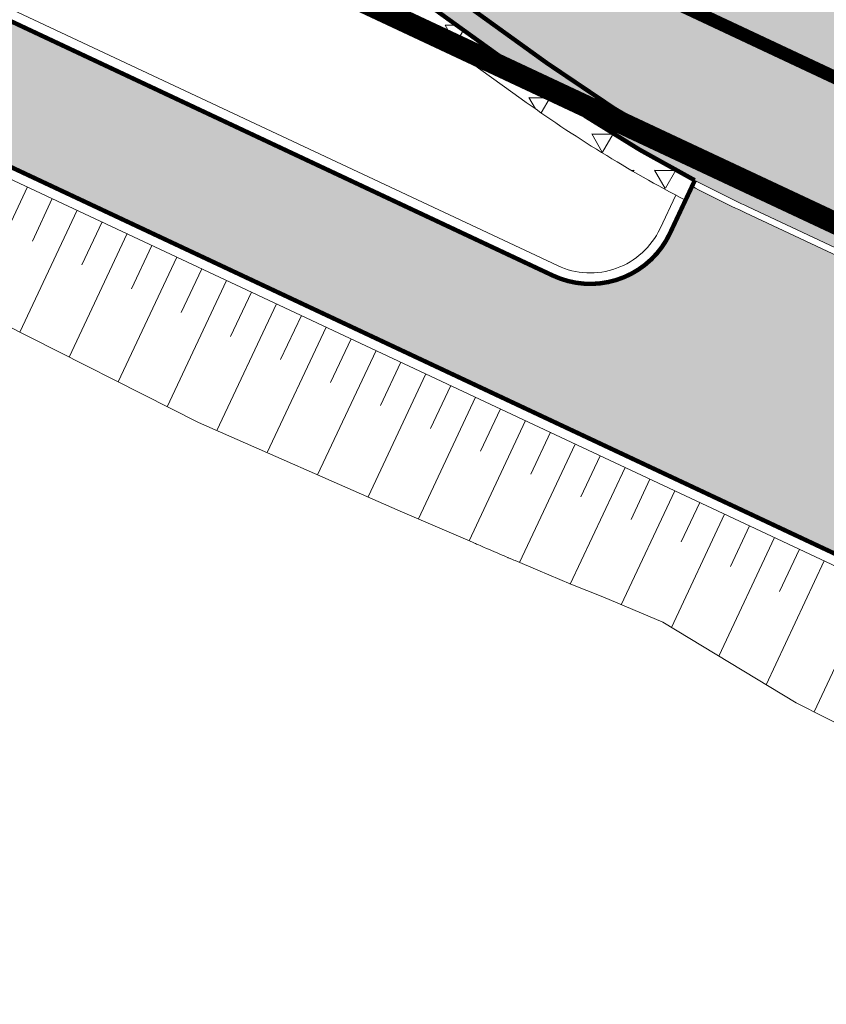
# Model space of a CAD drawing. Units: metres. Extents: x 547368 to 550982, y 6582706 to 6584220.
# Drawn here: x 547767 to 547785, y 6583821 to 6583843 of the extents above; entities that cross this region are included whole.
import ezdxf

# ---------------------------------------------------------------- set-up
doc = ezdxf.new("R2010")
doc.units = ezdxf.units.M
doc.header["$LTSCALE"] = 0.5
doc.header["$MEASUREMENT"] = 0
doc.linetypes.add('x_P21002_PP_TL$0$Tkm_911', pattern=[1, 1, 0])
doc.linetypes.add('x_P21002_PP_TL$0$Tkm_923d', pattern=[6, 3, -3])
doc.layers.add('PIIR', color=240, linetype='Continuous')
doc.layers.add('x_P21002_PP_TL$0$TL_katend_AB_KT', color=7, linetype='Continuous', lineweight=9, true_color=0xd3ccc5)
doc.layers.add('x_P21002_PP_TL$0$TL_katend_AB_ST-1', color=7, linetype='Continuous', lineweight=9, true_color=0xcbcbcb)
for name, color, linetype, lineweight in [('x_P21002_PP_TL$0$TL_katend_kindlustus_erosioonimatt', 72, 'Continuous', 9), ('x_P21002_PP_TL$0$TL_katend_puiste_killustik', 11, 'Continuous', 9), ('x_P21002_PP_TL$0$TL_L_kattemärgistus_valge', 7, 'Continuous', 9), ('x_P21002_PP_TL$0$TL_mulle_reljeef', 7, 'Continuous', 9), ('x_P21002_PP_TL$0$TL_tee_servajoon', 7, 'Continuous', 9), ('x_P21002_PP_TL$0$TL_tee_äk_ST_12cm_maaalune', 7, 'Continuous', 9)]:
    doc.layers.add(name, color=color, linetype=linetype, lineweight=lineweight)

# ---------------------------------------------------------------- blocks, each defined once
blk = doc.blocks.new('TEE PROJEKT')
at = {"layer": 'x_P21002_PP_TL$0$TL_katend_AB_KT'}
h = blk.add_hatch(color=256, dxfattribs=at)
h.dxf.hatch_style = 1
edge = h.paths.add_edge_path()
edge.add_arc((547796.1694625654, 6583866.289083453), 30.65000000952008, 242.3149111052703, 244.8487133735644, ccw=False)
edge.add_line((547781.9291167706, 6583839.148061876), (547781.4276195713, 6583838.079969887))
edge.add_arc((547779.617242118, 6583838.929989577), 1.999999999481836, 244.84871336107682, 334.8487134042062, ccw=False)
edge.add_line((547778.7672224261, 6583837.119612125), (547761.0938827976, 6583845.417708565))
edge.add_arc((547762.368921437, 6583848.133283034), 3.000011371761928, 154.8699562842098, 244.8486233116189, ccw=False)
edge.add_line((547759.6528724201, 6583849.407310493), (547761.0635663661, 6583852.398286186))
edge.add_line((547761.0635663661, 6583852.398286186), (547758.3427807048, 6583853.66225993))
edge.add_line((547758.3427807048, 6583853.66225993), (547756.9395273647, 6583850.687059927))
edge.add_arc((547754.2222027008, 6583851.958395899), 3.00002474720815, 244.8685609686434, 334.9268402567727, ccw=False)
edge.add_line((547752.9481034176, 6583849.2423658), (547742.793264587, 6583854.010328747))
edge.add_arc((547749.945233843, 6583844.37449275), 11.99999998400456, 126.5837699574291, 141.9311212099084)
edge.add_line((547740.4979931387, 6583851.773792898), (547759.8188532591, 6583842.702142383))
edge.add_line((547759.8188532591, 6583842.702142383), (547798.3816276437, 6583824.595908501))
edge.add_line((547798.3816276437, 6583824.595908501), (547801.1515116903, 6583830.495225514))
edge.add_arc((547806.2624353395, 6583850.502748083), 20.64999999753313, 244.8487133864572, 255.6702364463811, ccw=False)
edge.add_line((547797.4859820273, 6583831.810600878), (547783.142910785, 6583838.545048972))
at = {"layer": 'x_P21002_PP_TL$0$TL_katend_AB_ST-1'}
h = blk.add_hatch(color=256, dxfattribs=at)
h.dxf.hatch_style = 1
edge = h.paths.add_edge_path()
edge.add_line((547486.9832530099, 6583983.304394384), (547464.0577038339, 6583993.557362611))
edge.add_arc((547496.9226286649, 6584067.043053159), 80.4999999967326, 229.6880368070478, 245.90442653316882, ccw=False)
edge.add_arc((547419.2887476572, 6583975.539061327), 39.50000001029611, 49.68803680501503, 55.83247149703364)
edge.add_line((547441.4725224861, 6584008.221321578), (547433.3036533385, 6584013.766114146))
edge.add_arc((547444.8167516644, 6584030.727793513), 20.49999999979676, 218.7061792973487, 235.8324714966406, ccw=False)
edge.add_arc((547513.098511717, 6584085.443890462), 108.0000001209905, 215.6006220713483, 218.7061792974949, ccw=False)
edge.add_line((547425.2843120147, 6584022.573656195), (547419.3574748582, 6584030.851984845))
edge.add_arc((547444.1568553038, 6584048.607004692), 30.50000000379797, 204.980966792318, 215.6006220751665, ccw=False)
edge.add_line((547416.5101874118, 6584035.726331002), (547416.0839998539, 6584036.641086407))
edge.add_line((547416.0839998539, 6584036.641086407), (547412.3828788836, 6584044.585054615))
edge.add_arc((547376.5781778471, 6584027.903526393), 39.50000000166207, 24.9809667955589, 35.60062207245115)
edge.add_line((547408.6954082587, 6584050.89773242), (547404.4507962775, 6584056.826407706))
edge.add_arc((547394.6936629888, 6584049.840826129), 11.99999999967165, 35.60062207467289, 123.1283362042735)
edge.add_line((547388.1354686319, 6584059.890208536), (547384.4857434075, 6584057.508409659))
edge.add_arc((547423.5616519556, 6583997.630839625), 71.5000001540925, 123.128336605147, 130.8493033959692)
edge.add_line((547376.7955209272, 6584051.715763686), (547372.5660231127, 6584048.453841064))
edge.add_line((547372.5660231127, 6584048.453841064), (547368.3525174813, 6584053.311066906))
edge.add_line((547368.3525174813, 6584053.311066906), (547372.2170185987, 6584057.010791206))
edge.add_arc((547423.5616517621, 6583997.630839877), 78.49999983768747, 123.12833646495719, 130.8493034088737, ccw=False)
edge.add_line((547380.6601301318, 6584063.370549462), (547381.0766697358, 6584063.642381859))
edge.add_line((547381.0766697358, 6584063.642381859), (547398.0156687138, 6584074.696717809))
edge.add_line((547398.0156687138, 6584074.696717809), (547419.4064937672, 6584088.318000793))
edge.add_line((547419.4064937672, 6584088.318000793), (547427.7441246962, 6584094.104615425))
edge.add_line((547427.7441246962, 6584094.104615425), (547430.2426102082, 6584090.311918505))
edge.add_arc((547435.7149618551, 6584081.942129534), 9.999999998912, 123.1775397071161, 153.466596882572)
edge.add_arc((547417.8132713148, 6584090.860040555), 10.00000000375168, 302.611479561599, 333.572078723004, ccw=False)
edge.add_line((547423.2026669639, 6584082.436596211), (547416.863670782, 6584078.400040319))
edge.add_arc((547423.309187351, 6584068.27801897), 12.0000000014499, 122.488232552747, 215.6006220632915)
edge.add_line((547413.5520540596, 6584061.292437393), (547424.5035418308, 6584045.995912013))
edge.add_arc((547488.909697121, 6584091.552219773), 78.88935299516109, 215.2728569714188, 218.4369242693854)
edge.add_line((547427.1162194704, 6584042.51044028), (547432.99544668, 6584035.014851872))
edge.add_arc((547589.9693032957, 6584158.138603982), 199.4999999859255, 218.1091591624298, 223.4058999581845)
edge.add_arc((547513.0249669949, 6584085.367622917), 93.59416197935379, 223.408866786165, 228.6662838845868)
edge.add_arc((547542.4791968954, 6584118.865819105), 138.199999845308, 228.6692720050044, 234.4962668721533)
edge.add_arc((547578.0795396877, 6584168.768781063), 199.500000001361, 234.496266873916, 241.4564723762813)
edge.add_line((547482.7532007835, 6583993.517135959), (547491.8016291824, 6583988.793696107))
edge.add_line((547491.8016291824, 6583988.793696107), (547511.1699485326, 6583979.658626601))
edge.add_line((547511.1699485326, 6583979.658626601), (547614.9214742638, 6583930.724210462))
edge.add_line((547614.9214742638, 6583930.724210462), (547628.2917970078, 6583924.418096574))
edge.add_line((547628.2917970078, 6583924.418096574), (547630.092120236, 6583923.568973967))
edge.add_line((547630.092120236, 6583923.568973967), (547672.9306187461, 6583904.913315652))
edge.add_arc((547689.7050591492, 6583940.674581697), 39.49999999997191, 244.8702621301474, 258.345744183136)
edge.add_line((547681.7258445682, 6583901.988897851), (547687.3629436616, 6583900.826203572))
edge.add_arc((547683.221832279, 6583880.748823257), 20.50000009207828, 64.85001091701469, 78.34574418534271, ccw=False)
edge.add_line((547691.9341139215, 6583899.305389544), (547706.2773376732, 6583892.571266267))
edge.add_arc((547693.315162433, 6583864.962716203), 30.50000038621685, 62.3037391596481, 64.85001090094511, ccw=False)
edge.add_arc((547693.3151626344, 6583864.962716603), 30.49999993884893, 54.23035563763091, 62.303739145792576, ccw=False)
edge.add_line((547711.1432631392, 6583889.709611936), (547719.0728229538, 6583883.997016986))
edge.add_arc((547742.3643953882, 6583916.357073494), 39.87067347923289, 234.2550555209123, 244.7773848437426)
edge.add_line((547725.3740500578, 6583880.287712961), (547727.9669210959, 6583879.064785111))
edge.add_line((547727.9669210959, 6583879.064785111), (547734.4185335776, 6583876.021881523))
edge.add_line((547734.4185335776, 6583876.021881523), (547762.6160527478, 6583862.722519141))
edge.add_line((547762.6160527478, 6583862.722519141), (547817.7941840483, 6583836.6977487))
edge.add_line((547817.7941840483, 6583836.6977487), (547820.256485953, 6583835.444806222))
edge.add_line((547820.256485953, 6583835.444806222), (547831.9770920355, 6583829.480775085))
edge.add_line((547831.9770920355, 6583829.480775085), (547847.3913228606, 6583821.63724277))
edge.add_line((547847.3913228606, 6583821.63724277), (547862.3767269284, 6583814.011918976))
edge.add_line((547862.3767269284, 6583814.011918976), (548167.0934709167, 6583670.292240162))
edge.add_line((548167.0934709167, 6583670.292240162), (548193.7466972235, 6583657.721243656))
edge.add_arc((548210.8100229951, 6583693.899177764), 40.00000003331095, 244.7490875242249, 258.24482079788)
edge.add_line((548202.6608129775, 6583654.738095312), (548208.2958553474, 6583653.565473392))
edge.add_arc((548204.2212506321, 6583633.984933549), 19.999998603305, 75.92690273678971, 78.24482081409741, ccw=False)
edge.add_arc((548204.2212503204, 6583633.984932204), 19.99999998355361, 64.74908753445573, 75.9269028076016, ccw=False)
edge.add_line((548212.7529131889, 6583652.073899229), (548227.084252875, 6583645.31452162))
edge.add_arc((548214.2867580593, 6583618.18107002), 30.00000115443747, 62.160438477750915, 64.74908751333078, ccw=False)
edge.add_arc((548214.2867585553, 6583618.181070967), 30.00000008607829, 54.27120544743951, 62.160438471541624, ccw=False)
edge.add_line((548231.8052363498, 6583642.534775837), (548237.4739953525, 6583638.446385859))
edge.add_line((548237.4739953525, 6583638.446385859), (548239.8645730594, 6583636.717766998))
edge.add_arc((548263.009841773, 6583668.726305543), 39.5000000457978, 234.1294322558043, 244.749087516106)
edge.add_line((548246.159807563, 6583633.000595603), (548258.060473177, 6583627.373935981))
edge.add_arc((548232.8482571221, 6583574.000062501), 59.02902852514504, 57.5976282889236, 64.7153554416791, ccw=False)
edge.add_arc((548233.059020228, 6583574.420763943), 58.56090725043874, 30.70412013457309, 57.55116491708998, ccw=False)
edge.add_arc((548233.1039702949, 6583574.464364781), 58.49999749512076, 28.469685817299876, 30.689882415764885, ccw=False)
edge.add_arc((548127.4882027699, 6583514.750696594), 179.821529507409, 20.437545352641905, 29.153500863640375, ccw=False)
edge.add_arc((548307.2352139103, 6583581.732120647), 11.99999999882189, 200.437545338327, 273.6892015713058)
edge.add_arc((548328.4428915941, 6583361.721169857), 209.0371091388539, 95.61021763429603, 105.2555233923069)
edge.add_arc((548270.5206953005, 6583575.031667211), 12.00000000028725, 284.0807512460818, 361.1401613927125)
edge.add_line((548282.5183194219, 6583575.270446295), (548282.4676123571, 6583577.818258668))
edge.add_arc((548242.9754329466, 6583577.032277518), 39.50000001218168, 1.140161391550559, 14.58146378262816)
edge.add_arc((548233.1039681311, 6583574.464363527), 49.700000005517, 14.58146378311027, 51.20962516369701)
edge.add_arc((548245.7587207315, 6583590.209117023), 29.49999936157269, 51.20962516956183, 55.54632305362765)
edge.add_line((548262.4480431209, 6583614.534340157), (548259.577679567, 6583616.503671435))
edge.add_arc((548174.9995863449, 6583493.228385508), 149.4999999109851, 55.54632304857869, 63.16284056387573)
edge.add_line((548242.4923085937, 6583626.626220636), (548231.8743153326, 6583631.998401297))
edge.add_line((548231.8743153326, 6583631.998401297), (548231.3465848165, 6583632.24730874))
edge.add_line((548231.3465848165, 6583632.24730874), (548164.1073907745, 6583663.96110082))
edge.add_line((548164.1073907745, 6583663.96110082), (547859.3906449213, 6583807.680780513))
edge.add_line((547859.3906449213, 6583807.680780513), (547828.1183833672, 6583821.299479729))
edge.add_line((547828.1183833672, 6583821.299479729), (547816.6109131353, 6583826.31084661))
edge.add_arc((547799.7770705516, 6583790.57479457), 39.50245146239807, 64.77672739654427, 78.3444466652515)
edge.add_line((547807.7576564681, 6583829.262698622), (547802.1208692986, 6583830.425461647))
edge.add_arc((547806.2624353139, 6583850.502747991), 20.49999990241563, 244.84871339023, 258.3444466659583, ccw=False)
edge.add_line((547797.5497335201, 6583831.94637918), (547783.2066622454, 6583838.680827289))
edge.add_arc((547796.1694621872, 6583866.289082718), 30.49999918318001, 242.3024415800936, 244.8487133954595, ccw=False)
edge.add_arc((547796.1694626573, 6583866.28908363), 30.50000020896851, 234.2290581049115, 242.3024415943191, ccw=False)
edge.add_line((547778.3408015756, 6583841.542591822), (547770.4113711568, 6583847.255366327))
edge.add_arc((547747.321793819, 6583815.206631212), 39.50000005184038, 54.22905810629441, 64.84934245078793)
edge.add_line((547764.109290182, 6583850.961770283), (547755.0642315843, 6583855.22787296))
edge.add_line((547755.0642315843, 6583855.22787296), (547726.8667124108, 6583868.527235344))
edge.add_line((547726.8667124108, 6583868.527235344), (547723.0224029842, 6583870.340404219))
edge.add_line((547723.0224029842, 6583870.340404219), (547671.6885811067, 6583894.552005774))
edge.add_line((547671.6885811067, 6583894.552005774), (547627.1060382281, 6583917.237835503))
edge.add_line((547627.1060382281, 6583917.237835503), (547626.061786134, 6583917.730357095))
edge.add_line((547626.061786134, 6583917.730357095), (547611.9353922565, 6583924.393071998))
edge.add_line((547611.9353922565, 6583924.393071998), (547602.0591815624, 6583929.051187634))
edge.add_line((547602.0591815624, 6583929.051187634), (547584.1604411644, 6583937.493130098))
edge.add_line((547584.1604411644, 6583937.493130098), (547507.6449893673, 6583973.581649597))
edge.add_line((547507.6449893673, 6583973.581649597), (547488.806412215, 6583982.46686615))
edge.add_arc((547446.3613893646, 6583892.474255135), 99.50000000975082, 64.74908750846373, 65.90442651506974)
edge = h.paths.add_edge_path(flags=16)
edge.add_line((547731.2878173216, 6583870.857404575), (547728.573044985, 6583872.145028746))
edge.add_line((547728.573044985, 6583872.145028746), (547725.8596999291, 6583873.424778178))
edge.add_line((547725.8596999291, 6583873.424778178), (547725.0002942883, 6583873.830116253))
edge.add_line((547725.0002942883, 6583873.830116253), (547723.1227482322, 6583874.730637535))
edge.add_arc((547723.5531097567, 6583875.633300838), 1.000006039785727, 66.24544623762642, 244.5096594101831, ccw=False)
edge.add_line((547723.9559316256, 6583876.548585833), (547725.9891138477, 6583875.575032747))
edge.add_line((547725.9891138477, 6583875.575032747), (547729.4262112713, 6583873.953925448))
edge.add_line((547729.4262112713, 6583873.953925448), (547732.1389284312, 6583872.666986852))
edge.add_arc((547731.7163076202, 6583871.760815399), 0.9998775187427374, -115.3751172349514, 64.99656597971517, ccw=False)
edge = h.paths.add_edge_path(flags=16)
edge.add_line((547758.144937538, 6583860.408254107), (547766.3364738643, 6583856.544938807))
edge.add_arc((547765.915962067, 6583855.637786737), 0.9998775179895916, -115.25027146411782, 65.12984336947221, ccw=False)
edge.add_line((547765.489441289, 6583854.733444391), (547762.769898941, 6583856.016079595))
edge.add_line((547762.769898941, 6583856.016079595), (547757.3175772645, 6583858.587616755))
edge.add_arc((547757.7441560833, 6583859.492073826), 1.000006040833475, 66.37311133269378, 244.74952475671148, ccw=False)
edge = h.paths.add_edge_path(flags=16)
edge.add_line((547412.2388519202, 6584052.819712391), (547406.9996657401, 6584060.137562354))
edge.add_arc((547407.812760181, 6584060.719694152), 1.000000000305377, 35.60062207743039, 215.6006220774304, ccw=False)
edge.add_line((547408.625854622, 6584061.301825951), (547413.8650408022, 6584053.983975988))
edge.add_arc((547413.0519463612, 6584053.40184419), 1.000000000305377, -144.3993779225696, 35.60062207743039, ccw=False)
edge = h.paths.add_edge_path(flags=16)
edge.add_line((548289.3919350379, 6583580.505938896), (548290.4782873929, 6583576.599761759))
edge.add_arc((548278.9170676656, 6583573.384454866), 11.99999999993173, -19.012646589359576, 15.541854824180916, ccw=False)
edge.add_arc((548289.5533429468, 6583569.719465351), 0.7499999999583534, 201.0613563462493, 340.98735344224247, ccw=False)
edge.add_arc((548300.051799364, 6583573.76234958), 12.00000000162692, 181.1401610812592, 201.0613563256105, ccw=False)
edge.add_line((548288.0541752401, 6583573.523570562), (548287.9195072972, 6583580.290058526))
edge.add_arc((548288.6693588049, 6583580.304982215), 0.7500000000781467, 15.541854823734184, 181.1401611035327, ccw=False)
at = {"layer": 'x_P21002_PP_TL$0$TL_katend_kindlustus_erosioonimatt'}
h = blk.add_hatch(dxfattribs=at)
h.set_pattern_fill('NET3', color=256, scale=0.25, style=0)
h.set_pattern_definition([(0, (0, 0), (0, 0.79375), []), (59.99999999999999, (0, 0), (-0.6874076642538981, 0.3968750000000001), []), (120, (0, 0), (-0.6874076642538982, -0.3968749999999998), [])])
h.paths.add_polyline_path([(547770.6022417244, 6583865.589710389, 0.4142135624763316), (547766.6091472363, 6583864.156114765), (547765.5426893766, 6583861.894993884), (547818.0142574575, 6583837.146774222), (547829.3091601796, 6583831.399362267), (547831.6564230275, 6583836.376066208), (547820.4350649574, 6583842.086054963)])
at = {"layer": 'x_P21002_PP_TL$0$TL_katend_puiste_killustik'}
h = blk.add_hatch(dxfattribs=at)
h.set_pattern_fill('TRIANG', color=256, scale=0.1, style=0)
h.set_pattern_definition([(59.99999999999999, (0, 0), (-0.4762499990779618, 0.8248891965723391), [0.4762500000000001, -0.4762500000000001]), (120, (0, 0), (-0.952499999077962, 5.323391505385189e-10), [0.4762499999999998, -0.4762499999999998]), (0, (-0.2381250000325963, 0.4124445980414748), (0.4762500000000001, 0.82488919604), [0.4762500000000001, -0.4762500000000001])])
edge = h.paths.add_edge_path()
edge.add_line((547764.109290182, 6583850.961770283), (547761.063566366, 6583852.398286187))
edge.add_line((547761.063566366, 6583852.398286187), (547760.8502747935, 6583851.94606201))
edge.add_line((547760.8502747935, 6583851.94606201), (547763.8963949159, 6583850.509359189))
edge.add_arc((547747.3217938342, 6583815.206631255), 39.0000000076471, 54.22905811922101, 64.84998403271368, ccw=False)
edge.add_line((547770.1190980086, 6583846.849686149), (547778.048528473, 6583841.136911613))
edge.add_arc((547796.1694625623, 6583866.289083452), 31.00000000788147, 234.2290581171661, 242.3435369033181)
edge.add_line((547781.7802193939, 6583838.830939277), (547781.9929309447, 6583839.283973718))
edge.add_arc((547796.1694625466, 6583866.289083451), 30.49999999918531, 234.2290581161456, 242.30244162233112, ccw=False)
edge.add_line((547778.3408015923, 6583841.54259181), (547770.4113711515, 6583847.255366331))
edge.add_arc((547747.3217938441, 6583815.206631256), 39.5000000015188, 54.22905810823509, 64.84934245682003)
at = {"layer": 'x_P21002_PP_TL$0$TL_L_kattemärgistus_valge', "linetype": 'x_P21002_PP_TL$0$Tkm_911'}
blk.add_lwpolyline([(547729.0940115255, 6583834.173966613, 0.09999999999999998, 0.09999999999999998, 0), (547739.2701957795, 6583850.877842806, 0.09999999999999998, 0.09999999999999998, -0.3833669053422256), (547755.277523154, 6583855.680097137, 0.09999999999999998, 0.09999999999999998, 0), (547755.2777041587, 6583855.680011766, 0.09999999999999998, 0.09999999999999998, 0), (547764.3221876776, 6583851.414180325, 0.09999999999999998, 0.09999999999999998, -0.04637017963253875), (547770.7036442847, 6583847.66104652, 0.09999999999999998, 0.09999999999999998, 0), (547778.6330747221, 6583841.948272002, 0.09999999999999998, 0.09999999999999998, 0.04637017963205151), (547783.4191671775, 6583839.133421647, 0.09999999999999998, 0.09999999999999998, 0), (547797.7622384349, 6583832.398973547, 0.09999999999999998, 0.09999999999999998, 0.05895440415147502), (547802.2218831184, 6583830.915151557, 0.09999999999999998, 0.09999999999999998, 0), (547807.8589558912, 6583829.752329618, 0.09999999999999998, 0.09999999999999998, -0.05895440415515344), (547816.7782452583, 6583826.784685635, 0.1, 0.1, 0), (547828.3180183982, 6583821.75789641, 0.1, 0.1, 0), (547859.5971546562, 6583808.136203344, 0.1, 0.1, 0), (548164.3206828436, 6583664.413324761, 0.1, 0.1, 0)], format="xyseb", dxfattribs=at)
at = {"layer": 'x_P21002_PP_TL$0$TL_L_kattemärgistus_valge', "linetype": 'x_P21002_PP_TL$0$Tkm_923d', "const_width": 0.2999999999999999, "flags": 128}
blk.add_lwpolyline([(547816.7782030036, 6583826.784705474), (547800.0220808509, 6583834.652144253), (547786.4291923773, 6583841.034361864), (547765.9420232578, 6583850.65362504)], dxfattribs=at)
at = {"layer": 'x_P21002_PP_TL$0$TL_mulle_reljeef'}
for points in [[(547761.0763868814, 6583851.839416224), (547759.8816793669, 6583849.30637839, 0.4147229365946502), (547761.2001352591, 6583845.644005746), (547778.8734748876, 6583837.345909307, 0.4142135626876517), (547781.2013223897, 6583838.186222348), (547781.5590007397, 6583838.948008019)], [(547781.7802193939, 6583838.830939277, -0.0354208954397853), (547778.0485284613, 6583841.136911621), (547770.1190980239, 6583846.849686137, 0.04637017963237384), (547763.8971778319, 6583850.5089916)]]:
    blk.add_lwpolyline(points, format="xyb", dxfattribs=at)
for points in [[(547740.8049941108, 6583851.353462392), (547798.501672364, 6583824.263358857), (547801.2470356328, 6583830.110451359)], [(547766.2514377749, 6583836.03704631), (547770.7160235476, 6583833.781316709), (547775.2942820387, 6583831.767688004), (547776.9383923034, 6583831.058043264), (547777.0010592421, 6583831.03099443), (547777.0111531075, 6583831.026637632), (547777.0319765084, 6583831.017649658), (547777.0546356486, 6583831.007869329), (547777.0786894732, 6583830.997487016), (547777.1122241607, 6583830.98301249), (547777.1617063694, 6583830.961654563), (547777.2098961105, 6583830.940854501), (547777.2434307975, 6583830.926379975), (547777.3013911028, 6583830.901362661), (547777.4296017969, 6583830.846023278), (547777.480182536, 6583830.824191194), (547777.5024076421, 6583830.814598206), (547777.5806736229, 6583830.780816382), (547777.6398585546, 6583830.755270483), (547777.6606882983, 6583830.746279772), (547777.7092707087, 6583830.725310223), (547777.744484094, 6583830.710371938), (547777.751746987, 6583830.707290862), (547777.799763639, 6583830.686921153), (547777.8483746233, 6583830.666299315), (547777.8777273535, 6583830.653847247), (547777.9122935012, 6583830.639183536), (547778.4252238786, 6583830.421587301), (547779.1784162745, 6583830.101442888), (547779.9011164373, 6583829.81492045), (547781.2638402861, 6583829.242793322), (547784.2942132219, 6583827.406933144), (547785.612439129, 6583826.74003401)], [(547766.8291700045, 6583839.134429326), (547765.5411380363, 6583836.391170483)], [(547767.3949129587, 6583838.868798172), (547766.9419147883, 6583837.903999729)], [(547767.9606559129, 6583838.603167019), (547766.6590887652, 6583835.831080862)], [(547768.5263988671, 6583838.337535866), (547768.0681659589, 6583837.361588445)], [(547769.0921418213, 6583838.071904711), (547767.7752352082, 6583835.267148462)], [(547769.6578847755, 6583837.806273558), (547769.1942830544, 6583836.818891604)], [(547770.2236277297, 6583837.540642404), (547768.8913816514, 6583834.703216062)], [(547770.789370684, 6583837.275011251), (547770.32040015, 6583836.276194764)], [(547771.3551136381, 6583837.009380098), (547770.0075280941, 6583834.139283662)], [(547771.9208565924, 6583836.743748943), (547771.4465172456, 6583835.733497925)], [(547772.4865995466, 6583836.47811779), (547771.1340537302, 6583833.597456934)], [(547773.0523425008, 6583836.212486637), (547772.58124024, 6583835.209129984)], [(547773.618085455, 6583835.946855483), (547772.2786183532, 6583833.094049757)], [(547774.1838284092, 6583835.681224329), (547773.7173036985, 6583834.687616973)], [(547774.7495713634, 6583835.415593175), (547773.4231829761, 6583832.590642582)], [(547775.3153143176, 6583835.149962022), (547774.853367157, 6583834.166103962)], [(547775.8810572719, 6583834.884330869), (547774.5677475987, 6583832.087235405)], [(547776.446800226, 6583834.618699715), (547775.9894306156, 6583833.644590951)], [(547777.0125431803, 6583834.353068561), (547775.7136497772, 6583831.586676964)], [(547777.5782861344, 6583834.087437408), (547777.126603107, 6583833.125439965)], [(547778.1440290887, 6583833.821806254), (547776.8618766207, 6583831.091069608)], [(547778.7097720429, 6583833.556175101), (547778.2639483425, 6583832.606656891)], [(547779.2755149971, 6583833.290543946), (547778.010975877, 6583830.597320324)], [(547779.8412579513, 6583833.024912793), (547779.4021633192, 6583832.089726197)], [(547780.4070009055, 6583832.75928164), (547779.1622935556, 6583830.10829585)], [(547780.9727438597, 6583832.493650486), (547780.5427593135, 6583831.577866609)], [(547781.5384868139, 6583832.228019333), (547780.3224230064, 6583829.638038745)], [(547782.1042297682, 6583831.962388179), (547781.6824660886, 6583831.064113158)], [(547782.6699727223, 6583831.696757025), (547781.4615377088, 6583829.123024292)], [(547783.2357156766, 6583831.431125872), (547782.8028982179, 6583830.50930844)], [(547783.8014586307, 6583831.165494718), (547782.5366510237, 6583828.471699269)], [(547784.367201585, 6583830.899863564), (547783.9146537186, 6583829.936024182)], [(547784.9329445392, 6583830.634232411), (547783.6117643383, 6583827.820374247)], [(547786.0644304476, 6583830.102970104), (547784.7017625847, 6583827.200751248)]]:
    blk.add_lwpolyline(points, dxfattribs=at)
at = {"layer": 'x_P21002_PP_TL$0$TL_tee_servajoon', "flags": 128}
for points, const_width in [([(547761.0561257609, 6583852.382510498), (547759.655567279, 6583849.413024176, 0.4147229365486182), (547761.0938827976, 6583845.417708565), (547778.7672224261, 6583837.119612125, 0.4142135624414243), (547781.4276195713, 6583838.079969887), (547781.9929309447, 6583839.283973718)], 0.1), ([(547781.9929309447, 6583839.283973718, -0.03524135950997898), (547778.3408015916, 6583841.542591811), (547770.4113711542, 6583847.255366329, 0.04637017963245733), (547764.1096827547, 6583850.961585962)], 0.09999999999999998)]:
    blk.add_lwpolyline(points, format="xyb", dxfattribs=dict(at, const_width=const_width))
at = {"layer": 'x_P21002_PP_TL$0$TL_tee_servajoon', "const_width": 0.1, "flags": 128}
blk.add_lwpolyline([(547740.4979931386, 6583851.773792898), (547798.3816276437, 6583824.595908501), (547801.2164260772, 6583830.633480596)], dxfattribs=at)
at = {"layer": 'x_P21002_PP_TL$0$TL_tee_äk_ST_12cm_maaalune', "flags": 128}
for points in [[(547801.2164260771, 6583830.633480597, -0.04760342142817636), (547797.5497335121, 6583831.946379184), (547783.2066622548, 6583838.680827284, -0.01111066365128468), (547781.9929309447, 6583839.283973718)], [(547801.1515116899, 6583830.495225514, -0.04725292410157345), (547797.4859820353, 6583831.810600874), (547783.1429107778, 6583838.545048975, -0.01105624845250585), (547781.9291167707, 6583839.148061876, -0.01105624845250585)]]:
    blk.add_lwpolyline(points, format="xyb", dxfattribs=at)

msp = doc.modelspace()

# ---------------------------------------------------------------- block references
msp.add_blockref('TEE PROJEKT', (0, 0))

# ---------------------------------------------------------------- next in the draw order: linework, layer by layer
at = {"layer": 'PIIR', "color": 36, "const_width": 0.5, "flags": 128}
for points in [[(547644.54, 6583904.269999999), (547930.33, 6583770.239999997), (548008.72, 6583733.21), (548090.88, 6583694.44), (548311.5, 6583590.240000001), (548313.04, 6583587.33), (548319.31, 6583575.920000001), (548322.92, 6583569.34), (548343.4, 6583586.209999999), (547940.11, 6583776.679999998), (547653.27, 6583911.36), (547644.54, 6583904.269999999)], [(547432.15, 6583733.940000001), (547647.83, 6583584.29), (547923.43, 6583765.7), (547930.33, 6583770.239999997), (547644.54, 6583904.269999999), (547614.21, 6583880.08), (547525.9, 6583810.09), (547432.15, 6583733.940000001)]]:
    msp.add_lwpolyline(points, close=True, dxfattribs=at)

doc.saveas('drawing.dxf')
